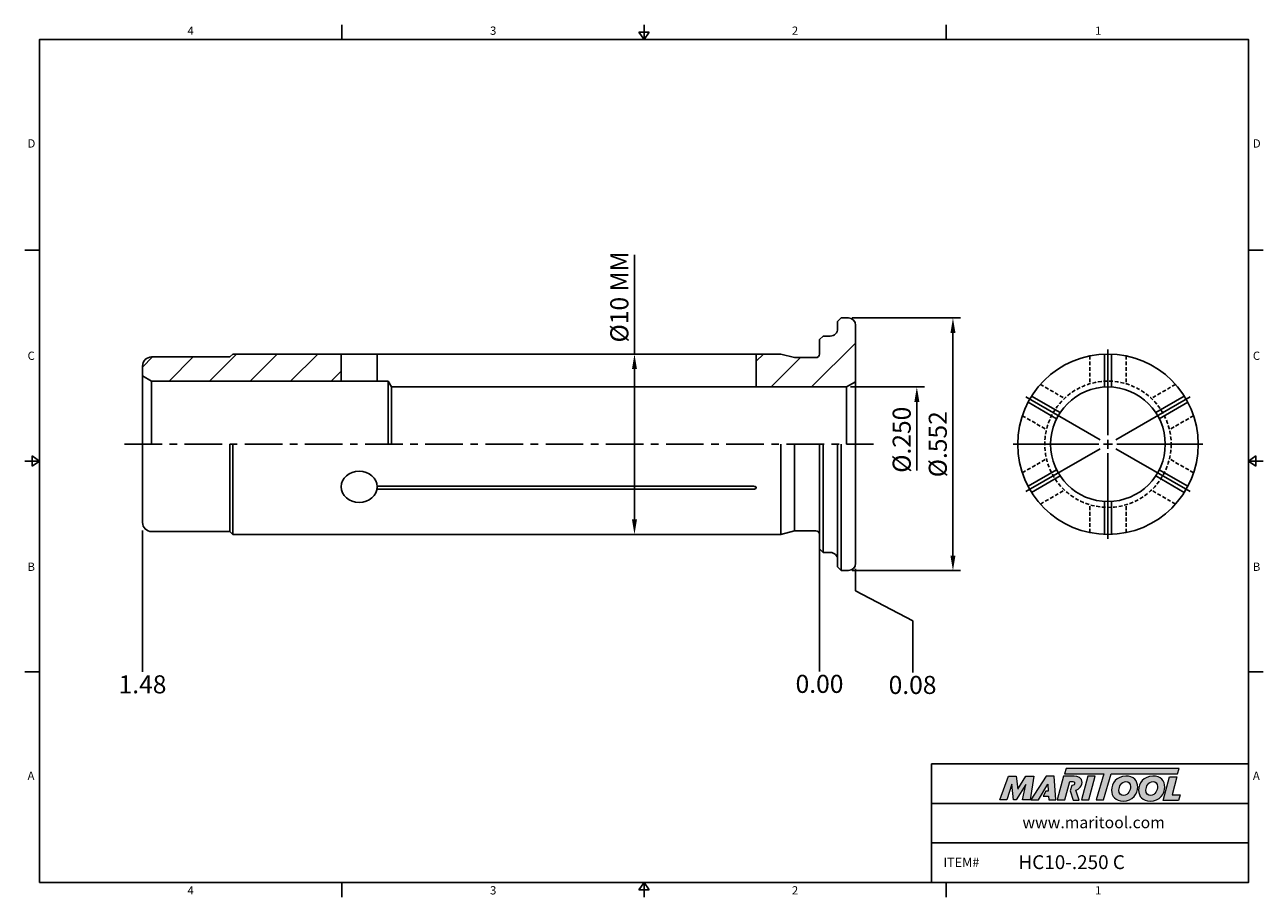
# Model space of a CAD drawing. Units: millimetres. Extents: x -2 to 204, y -2 to 143.
import ezdxf

# ---------------------------------------------------------------- set-up
doc = ezdxf.new("R2010")
doc.units = ezdxf.units.MM
doc.header["$LTSCALE"] = 5
doc.linetypes.add('CENTER', pattern=[2, 1.25, -0.25, 0.25, -0.25])
doc.linetypes.add('HIDDEN', pattern=[0.375, 0.25, -0.125])
doc.layers.add('Layer 1', color=7, linetype='Continuous', lineweight=0)
doc.styles.add('ROMANS', font='romans.shx', dxfattribs={"height": 2.5})
doc.styles.get("Standard").update_dxf_attribs({"font": 'isocp.shx', "height": 3, "bigfont": 'whgtxt.shx'})
doc.styles.add('굴림', font='txt', dxfattribs={"height": 3})
doc.dimstyles.new('Standard$0', dxfattribs={"dimtxt": 2.5, "dimasz": 2.5, "dimexe": 0.18, "dimexo": 0.0625, "dimgap": 1, "dimtad": 3, "dimtoh": 1, "dimdec": 8, "dimdsep": 46, "dimtxsty": 'ROMANS', "dimcen": -1, "dimclrd": 3, "dimclre": 3, "dimclrt": 2, "dimaunit": 1, "dimadec": 8, "dimazin": 0, "dimtfac": 1, "dimtdec": 8, "dimtofl": 0, "dimtmove": 0, "dimatfit": 3, "dimfxl": 0, "dimtolj": 1, "dimtzin": 0, "dimarcsym": 0})

# ---------------------------------------------------------------- blocks, each defined once
blk = doc.blocks.new('*D0')
at = {"color": 3, "linetype": 'Continuous', "transparency": 16777216}
for p, q in [((135.54, 94.38), (153.54, 94.38)), ((152.29, 54.88), (152.29, 91.88)), ((135.54, 52.38), (153.54, 52.38))]:
    blk.add_line(p, q, dxfattribs=at)
for points in [[(151.87, 91.88), (152.71, 91.88), (152.29, 94.38)], [(151.87, 54.88), (152.71, 54.88), (152.29, 52.38)]]:
    blk.add_solid(points, dxfattribs=at)
at = {"layer": 'DEFPOINTS', "color": 0, "linetype": 'Continuous', "transparency": 16777216}
for p in [(134.91, 94.38), (152.29, 94.38), (134.91, 52.38)]:
    blk.add_point(p, dxfattribs=at)
at = {"color": 2, "linetype": 'Continuous', "transparency": 16777216, "insert": (150.16, 73.38), "char_height": 3, "attachment_point": 5, "rotation": 90}
blk.add_mtext('%%C.552', dxfattribs=at)
blk = doc.blocks.new('*D1')
at = {"color": 3, "linetype": 'Continuous', "transparency": 16777216}
for p, q in [((99.37, 88.38), (99.37, 104.87)), ((99.99, 88.38), (98.12, 88.38)), ((99.37, 60.88), (99.37, 85.88)), ((99.99, 58.38), (98.12, 58.38))]:
    blk.add_line(p, q, dxfattribs=at)
for points in [[(98.95, 85.88), (99.78, 85.88), (99.37, 88.38)], [(98.95, 60.88), (99.78, 60.88), (99.37, 58.38)]]:
    blk.add_solid(points, dxfattribs=at)
at = {"layer": 'DEFPOINTS', "color": 0, "linetype": 'Continuous', "transparency": 16777216}
for p in [(99.37, 88.38), (100.62, 88.38), (100.62, 58.38)]:
    blk.add_point(p, dxfattribs=at)
at = {"color": 2, "linetype": 'Continuous', "transparency": 16777216, "insert": (97.24, 97.88), "char_height": 3, "attachment_point": 5, "rotation": 90}
blk.add_mtext('%%C10 MM', dxfattribs=at)
blk = doc.blocks.new('*D2')
at = {"color": 3, "linetype": 'Continuous', "transparency": 16777216}
for p, q in [((135.24, 82.91), (147.54, 82.91)), ((146.29, 80.41), (146.29, 69.01))]:
    blk.add_line(p, q, dxfattribs=at)
blk.add_solid([(145.87, 80.41), (146.71, 80.41), (146.29, 82.91)], dxfattribs=at)
at = {"layer": 'DEFPOINTS', "color": 0, "linetype": 'Continuous', "transparency": 16777216}
for p in [(134.61, 82.91), (146.29, 82.91), (135.36, 70.38)]:
    blk.add_point(p, dxfattribs=at)
at = {"color": 2, "linetype": 'Continuous', "transparency": 16777216, "insert": (144.16, 74.13), "char_height": 3, "attachment_point": 5, "rotation": 90}
blk.add_mtext('%%C.250', dxfattribs=at)

msp = doc.modelspace()

# ---------------------------------------------------------------- hatches: boundary and pattern name
at = {"linetype": 'Continuous'}
h = msp.add_hatch(dxfattribs=at)
h.set_pattern_fill('ANSI31', color=4, scale=1.5)
h.set_pattern_definition([(45, (-172.9673, -117.8386), (-3.367596, 3.367596), [])])
h.paths.add_polyline_path([(50.61295882, 88.38317193), (32.61295882, 88.38317193), (32.12545882, 87.89567193), (19.11295882, 87.89567193, 0.4142135624), (17.61295882, 86.39567193), (17.61295882, 84.74919733), (19.11295882, 83.88317193), (50.61295882, 83.88317193)])
h.paths.add_polyline_path([(136.11295882, 93.18317193, 0.4142135624), (134.91295882, 94.38317193), (133.71295882, 94.38317193), (133.11295882, 93.78317193), (133.11295882, 92.58317193, -0.4142135624), (131.91295882, 91.38317193), (130.71295882, 91.38317193), (130.11295882, 90.78317193), (130.11295882, 88.38317193, -0.4142135624), (129.51295882, 87.78317193), (125.9531512, 87.78317193), (123.71392072, 88.38317193), (121.48468469, 88.38317193, 0.1785867043), (124.60936045, 82.90817193), (134.61295882, 82.90817193), (136.11295882, 83.77419733)])
h.paths.add_polyline_path([(121.48468469, 88.38317193), (119.61295882, 88.38317193), (119.61295882, 82.90817193), (124.60936045, 82.90817193, -0.1785867043)])
h = msp.add_hatch(color=93, dxfattribs=at)
h.dxf.hatch_style = 1
h.paths.add_polyline_path([(171.11764713, 19.48545518), (170.83739849, 18.5636544), (177.34811753, 18.56333097), (176.10211904, 14.24267658), (177.32309068, 14.24267658), (178.5688502, 18.56333097), (189.62331337, 18.56278541), (189.90495116, 19.48471654)])
h = msp.add_hatch(color=0, dxfattribs=at)
h.dxf.hatch_style = 1
edge = h.paths.add_edge_path()
edge.add_spline(control_points=[(164.42585271, 16.8076251), (164.42585271, 16.8076251), (163.86574647, 14.24267658), (163.86574647, 14.24267658)], knot_values=[1, 1, 1, 1, 2, 2, 2, 2], degree=3, periodic=0)
edge.add_spline(control_points=[(163.86574647, 14.24267658), (163.86574647, 14.24267658), (165.09773253, 14.24267658), (165.09773253, 14.24267658)], knot_values=[0, 0, 0, 0, 1, 1, 1, 1], degree=3, periodic=0)
edge.add_spline(control_points=[(165.09773253, 14.24267658), (165.09773253, 14.24267658), (165.74195681, 18.19640076), (165.74195681, 18.19640076)], knot_values=[12, 12, 12, 12, 13, 13, 13, 13], degree=3, periodic=0)
edge.add_spline(control_points=[(165.74195681, 18.19640076), (165.74195681, 18.19640076), (164.41449069, 18.19640076), (164.41449069, 18.19640076)], knot_values=[11, 11, 11, 11, 12, 12, 12, 12], degree=3, periodic=0)
edge.add_spline(control_points=[(164.41449069, 18.19640076), (164.41449069, 18.19640076), (163.04800701, 16.0236241), (163.04800701, 16.0236241)], knot_values=[10, 10, 10, 10, 11, 11, 11, 11], degree=3, periodic=0)
edge.add_spline(control_points=[(163.04800701, 16.0236241), (163.04800701, 16.0236241), (162.80742823, 18.19640076), (162.80742823, 18.19640076)], knot_values=[9, 9, 9, 9, 10, 10, 10, 10], degree=3, periodic=0)
edge.add_spline(control_points=[(162.80742823, 18.19640076), (162.80742823, 18.19640076), (161.50233851, 18.19640076), (161.50233851, 18.19640076)], knot_values=[8, 8, 8, 8, 9, 9, 9, 9], degree=3, periodic=0)
edge.add_spline(control_points=[(161.50233851, 18.19640076), (161.50233851, 18.19640076), (160.06318567, 14.24267658), (160.06318567, 14.24267658)], knot_values=[7, 7, 7, 7, 8, 8, 8, 8], degree=3, periodic=0)
edge.add_spline(control_points=[(160.06318567, 14.24267658), (160.06318567, 14.24267658), (161.26716862, 14.24267658), (161.26716862, 14.24267658)], knot_values=[6, 6, 6, 6, 7, 7, 7, 7], degree=3, periodic=0)
edge.add_spline(control_points=[(161.26716862, 14.24267658), (161.26716862, 14.24267658), (162.07930313, 16.86354448), (162.07930313, 16.86354448)], knot_values=[5, 5, 5, 5, 6, 6, 6, 6], degree=3, periodic=0)
edge.add_spline(control_points=[(162.07930313, 16.86354448), (162.07930313, 16.86354448), (162.376106, 14.24267658), (162.376106, 14.24267658)], knot_values=[4, 4, 4, 4, 5, 5, 5, 5], degree=3, periodic=0)
edge.add_spline(control_points=[(162.376106, 14.24267658), (162.376106, 14.24267658), (162.76817114, 14.24267658), (162.76817114, 14.24267658)], knot_values=[3, 3, 3, 3, 4, 4, 4, 4], degree=3, periodic=0)
edge.add_spline(control_points=[(162.76817114, 14.24267658), (162.76817114, 14.24267658), (164.42585271, 16.8076251), (164.42585271, 16.8076251)], knot_values=[2, 2, 2, 2, 3, 3, 3, 3], degree=3, periodic=0)
h = msp.add_hatch(color=0, dxfattribs=at)
h.dxf.hatch_style = 1
edge = h.paths.add_edge_path()
edge.add_spline(control_points=[(166.5031686, 14.24267658), (166.5031686, 14.24267658), (165.22078124, 14.24267658), (165.22078124, 14.24267658), (165.22078124, 14.24267658), (167.78564355, 18.2019164), (167.78564355, 18.2019164), (167.78564355, 18.2019164), (169.10737438, 18.2019164), (169.10737438, 18.2019164), (169.10737438, 18.2019164), (169.40428515, 14.24267658), (169.40428515, 14.24267658), (169.40428515, 14.24267658), (168.21133838, 14.24267658), (168.21133838, 14.24267658), (168.21133838, 14.24267658), (168.17208185, 14.88116553), (168.17208185, 14.88116553), (168.17208185, 14.88116553), (167.30733013, 14.88116553), (167.30733013, 14.88116553), (167.30733013, 14.88116553), (167.73663194, 15.70420582), (167.73663194, 15.70420582), (167.73663194, 15.70420582), (168.13293394, 15.70420582), (168.13293394, 15.70420582), (168.13293394, 15.70420582), (168.08244573, 16.86354448), (168.08244573, 16.86354448), (168.08244573, 16.86354448), (166.50953459, 14.2515837), (166.50953459, 14.2515837), (166.50953459, 14.2515837), (166.5031686, 14.24267658), (166.5031686, 14.24267658)], knot_values=[0, 0, 0, 0, 1, 1, 1, 2, 2, 2, 3, 3, 3, 4, 4, 4, 5, 5, 5, 6, 6, 6, 7, 7, 7, 8, 8, 8, 9, 9, 9, 10, 10, 10, 11, 11, 11, 12, 12, 12, 12], degree=3, periodic=0)
h = msp.add_hatch(color=0, dxfattribs=at)
h.dxf.hatch_style = 1
edge = h.paths.add_edge_path()
edge.add_spline(control_points=[(173.28047227, 14.18942933), (173.28047227, 14.18942933), (172.71741065, 15.87044323), (172.71741065, 15.87044323)], knot_values=[11, 11, 11, 11, 12, 12, 12, 12], degree=3, periodic=0)
edge.add_spline(control_points=[(172.71741065, 15.87044323), (172.89359798, 15.92401635), (173.06841664, 16.00272494), (173.22307479, 16.12088559)], knot_values=[12, 12, 12, 12, 13, 13, 13, 13], degree=3, periodic=0)
edge.add_spline(control_points=[(173.22307479, 16.12088559), (173.56476088, 16.38416724), (173.74403312, 16.75948317), (173.74403312, 17.12893343)], knot_values=[13, 13, 13, 13, 14, 14, 14, 14], degree=3, periodic=0)
edge.add_spline(control_points=[(173.74403312, 17.12893343), (173.74403312, 17.92410093), (173.04401981, 18.20415405), (172.43364341, 18.20415405)], knot_values=[0, 0, 0, 0, 1, 1, 1, 1], degree=3, periodic=0)
edge.add_spline(control_points=[(172.43364341, 18.20415405), (172.43364341, 18.20415405), (170.68632567, 18.20415405), (170.68632567, 18.20415405)], knot_values=[1, 1, 1, 1, 2, 2, 2, 2], degree=3, periodic=0)
edge.add_spline(control_points=[(170.68632567, 18.20415405), (170.68632567, 18.20415405), (169.6222708, 14.25032601), (169.6222708, 14.25032601)], knot_values=[2, 2, 2, 2, 3, 3, 3, 3], degree=3, periodic=0)
edge.add_spline(control_points=[(169.6222708, 14.25032601), (169.6222708, 14.25032601), (170.87695917, 14.25032601), (170.87695917, 14.25032601)], knot_values=[3, 3, 3, 3, 4, 4, 4, 4], degree=3, periodic=0)
edge.add_spline(control_points=[(170.87695917, 14.25032601), (170.87695917, 14.25032601), (171.69991256, 17.31924181), (171.69991256, 17.31924181)], knot_values=[4, 4, 4, 4, 5, 5, 5, 5], degree=3, periodic=0)
edge.add_spline(control_points=[(171.69991256, 17.31924181), (171.69991256, 17.31924181), (172.06958007, 17.31924181), (172.06958007, 17.31924181)], knot_values=[5, 5, 5, 5, 6, 6, 6, 6], degree=3, periodic=0)
edge.add_spline(control_points=[(172.51204706, 17.00017113), (172.51204706, 17.26886223), (172.28789159, 17.31924181), (172.06958007, 17.31924181)], knot_values=[6, 6, 6, 6, 7, 7, 7, 7], degree=3, periodic=0)
edge.add_spline(control_points=[(172.51204706, 17.00017113), (172.51204706, 16.85463736), (172.4001214, 16.61925022), (172.03045389, 16.63059052)], knot_values=[7, 7, 7, 7, 8, 8, 8, 8], degree=3, periodic=0)
edge.add_spline(control_points=[(172.03045389, 16.63059052), (172.03045389, 16.63059052), (171.79367637, 15.76384013), (171.79367637, 15.76384013)], knot_values=[8, 8, 8, 8, 9, 9, 9, 9], degree=3, periodic=0)
edge.add_spline(control_points=[(171.79367637, 15.76384013), (171.79367637, 15.76384013), (172.24589775, 14.18942933), (172.24589775, 14.18942933)], knot_values=[9, 9, 9, 9, 10, 10, 10, 10], degree=3, periodic=0)
edge.add_spline(control_points=[(172.24589775, 14.18942933), (172.24589775, 14.18942933), (173.28047227, 14.18942933), (173.28047227, 14.18942933)], knot_values=[10, 10, 10, 10, 11, 11, 11, 11], degree=3, periodic=0)
h = msp.add_hatch(color=0, dxfattribs=at)
h.dxf.hatch_style = 1
edge = h.paths.add_edge_path()
edge.add_spline(control_points=[(174.864203, 14.24267658), (174.864203, 14.24267658), (173.64336085, 14.24267658), (173.64336085, 14.24267658), (173.64336085, 14.24267658), (174.7018969, 18.19640076), (174.7018969, 18.19640076), (174.7018969, 18.19640076), (175.92265129, 18.19640076), (175.92265129, 18.19640076), (175.92265129, 18.19640076), (174.864203, 14.24267658), (174.864203, 14.24267658)], knot_values=[0, 0, 0, 0, 1, 1, 1, 2, 2, 2, 3, 3, 3, 4, 4, 4, 4], degree=3, periodic=0)
h = msp.add_hatch(color=0, dxfattribs=at)
h.dxf.hatch_style = 1
edge = h.paths.add_edge_path()
edge.add_spline(control_points=[(178.64449561, 15.84582915), (178.64449561, 14.82122708), (179.34620344, 14.0359226), (180.560158, 14.0359226)], knot_values=[0, 0, 0, 0, 1, 1, 1, 1], degree=3, periodic=0)
edge.add_spline(control_points=[(180.560158, 14.0359226), (182.16965419, 14.0359226), (182.99940741, 15.26664862), (182.99940741, 16.38045231)], knot_values=[3, 3, 3, 3, 4, 4, 4, 4], degree=3, periodic=0)
edge.add_spline(control_points=[(182.99940741, 16.38045231), (182.99940741, 17.37737952), (182.2978082, 18.20159053), (181.03366958, 18.20159053)], knot_values=[2, 2, 2, 2, 3, 3, 3, 3], degree=3, periodic=0)
edge.add_spline(control_points=[(181.03366958, 18.20159053), (179.4798538, 18.20159053), (178.64449561, 16.96515091), (178.64449561, 15.84582915)], knot_values=[1, 1, 1, 1, 2, 2, 2, 2], degree=3, periodic=0)
edge = h.paths.add_edge_path(flags=16)
edge.add_spline(control_points=[(180.63269678, 14.98268506), (180.22060093, 14.98268506), (179.86407686, 15.25561248), (179.86407686, 15.834793)], knot_values=[2, 2, 2, 2, 3, 3, 3, 3], degree=3, periodic=0)
edge.add_spline(control_points=[(179.86407686, 15.834793), (179.86407686, 16.43626546), (180.28190903, 17.29940716), (181.04481435, 17.29940716)], knot_values=[1, 1, 1, 1, 2, 2, 2, 2], degree=3, periodic=0)
edge.add_spline(control_points=[(181.04481435, 17.29940716), (181.44578715, 17.29940716), (181.79107955, 17.02658836), (181.79107955, 16.45290419)], knot_values=[0, 0, 0, 0, 1, 1, 1, 1], degree=3, periodic=0)
edge.add_spline(control_points=[(181.79107955, 16.45290419), (181.79107955, 15.87935036), (181.45704055, 14.98268506), (180.63269678, 14.98268506)], knot_values=[3, 3, 3, 3, 4, 4, 4, 4], degree=3, periodic=0)
h = msp.add_hatch(color=0, dxfattribs=at)
h.dxf.hatch_style = 1
edge = h.paths.add_edge_path()
edge.add_spline(control_points=[(183.13540404, 15.84582915), (183.13540404, 14.82122708), (183.83719877, 14.0359226), (185.05104471, 14.0359226)], knot_values=[0, 0, 0, 0, 1, 1, 1, 1], degree=3, periodic=0)
edge.add_spline(control_points=[(185.05104471, 14.0359226), (186.66056262, 14.0359226), (187.49031584, 15.26664862), (187.49031584, 16.38045231)], knot_values=[3, 3, 3, 3, 4, 4, 4, 4], degree=3, periodic=0)
edge.add_spline(control_points=[(187.49031584, 16.38045231), (187.49031584, 17.37737952), (186.788608, 18.20159053), (185.52457801, 18.20159053)], knot_values=[2, 2, 2, 2, 3, 3, 3, 3], degree=3, periodic=0)
edge.add_spline(control_points=[(185.52457801, 18.20159053), (183.97065361, 18.20159053), (183.13540404, 16.96515091), (183.13540404, 15.84582915)], knot_values=[1, 1, 1, 1, 2, 2, 2, 2], degree=3, periodic=0)
edge = h.paths.add_edge_path(flags=16)
edge.add_spline(control_points=[(185.12338796, 14.98268506), (184.71129211, 14.98268506), (184.35507329, 15.25561248), (184.35507329, 15.834793)], knot_values=[2, 2, 2, 2, 3, 3, 3, 3], degree=3, periodic=0)
edge.add_spline(control_points=[(184.35507329, 15.834793), (184.35507329, 16.43626546), (184.77270784, 17.29940716), (185.53539691, 17.29940716)], knot_values=[1, 1, 1, 1, 2, 2, 2, 2], degree=3, periodic=0)
edge.add_spline(control_points=[(185.53539691, 17.29940716), (185.93658696, 17.29940716), (186.28187936, 17.02658836), (186.28187936, 16.45290419)], knot_values=[0, 0, 0, 0, 1, 1, 1, 1], degree=3, periodic=0)
edge.add_spline(control_points=[(186.28187936, 16.45290419), (186.28187936, 15.87935036), (185.94762311, 14.98268506), (185.12338796, 14.98268506)], knot_values=[3, 3, 3, 3, 4, 4, 4, 4], degree=3, periodic=0)
h = msp.add_hatch(color=0, dxfattribs=at)
h.dxf.hatch_style = 1
edge = h.paths.add_edge_path()
edge.add_spline(control_points=[(188.69523413, 15.06615136), (188.69523413, 15.06615136), (189.50280523, 18.08471164), (189.50280523, 18.08471164)], knot_values=[4, 4, 4, 4, 5, 5, 5, 5], degree=3, periodic=0)
edge.add_spline(control_points=[(189.50280523, 18.08471164), (189.50280523, 18.08471164), (188.26625698, 18.08471164), (188.26625698, 18.08471164)], knot_values=[3, 3, 3, 3, 4, 4, 4, 4], degree=3, periodic=0)
edge.add_spline(control_points=[(188.26625698, 18.08471164), (188.26625698, 18.08471164), (187.21386902, 14.15293184), (187.21386902, 14.15293184)], knot_values=[2, 2, 2, 2, 3, 3, 3, 3], degree=3, periodic=0)
edge.add_spline(control_points=[(187.21386902, 14.15293184), (187.21386902, 14.15293184), (189.75909275, 14.15293184), (189.75909275, 14.15293184)], knot_values=[1, 1, 1, 1, 2, 2, 2, 2], degree=3, periodic=0)
edge.add_spline(control_points=[(189.75909275, 14.15293184), (189.75909275, 14.15293184), (190.06119521, 15.06615136), (190.06119521, 15.06615136)], knot_values=[0, 0, 0, 0, 1, 1, 1, 1], degree=3, periodic=0)
edge.add_spline(control_points=[(190.06119521, 15.06615136), (190.06119521, 15.06615136), (188.69523413, 15.06615136), (188.69523413, 15.06615136)], knot_values=[5, 5, 5, 5, 6, 6, 6, 6], degree=3, periodic=0)

# ---------------------------------------------------------------- linework, layer by layer
at = {"color": 7, "linetype": 'Continuous'}
for p, q in [((50.725, 143.14514871), (50.725, 140.69514871)), ((100.95, 140.69514871), (100.95, 143.14514871)), ((151.175, 143.14514871), (151.175, 140.69514871)), ((100.117, 141.92014871), (101.783, 141.92014871)), ((100.117, 141.92014871), (100.95, 140.69514871)), ((100.95, 140.69514871), (101.783, 141.92014871)), ((-1.95, 105.64636153), (0.5, 105.64636153)), ((203.85, 105.64636153), (201.4, 105.64636153)), ((0.5, 70.59757435), (-1.95, 70.59757435)), ((-0.725, 69.76457435), (-0.725, 71.43057435)), ((0.5, 70.59757435), (-0.725, 71.43057435)), ((-0.725, 69.76457435), (0.5, 70.59757435)), ((201.4, 70.59757435), (202.625, 71.43057435)), ((201.4, 70.59757435), (203.85, 70.59757435)), ((202.625, 69.76457435), (201.4, 70.59757435)), ((202.625, 69.76457435), (202.625, 71.43057435)), ((-1.95, 35.54878718), (0.5, 35.54878718)), ((203.85, 35.54878718), (201.4, 35.54878718)), ((148.725, 0.5), (148.725, 20.21494279)), ((201.4, 20.21494279), (148.725, 20.21494279)), ((148.725, 13.64329519), (201.4, 13.64329519)), ((148.725, 7.0716476), (201.4, 7.0716476)), ((50.725, -1.95), (50.725, 0.5)), ((100.117, -0.725), (100.95, 0.5)), ((100.95, 0.5), (100.95, -1.95)), ((100.95, 0.5), (101.783, -0.725)), ((148.725, 0.5), (201.4, 0.5)), ((151.175, -1.95), (151.175, 0.5)), ((100.117, -0.725), (101.783, -0.725))]:
    msp.add_line(p, q, dxfattribs=at)
at = {"color": 0, "linetype": 'Continuous'}
for p, q in [((133.11295882, 93.78317193), (133.71295882, 94.38317193)), ((133.11295882, 93.78317193), (133.11295882, 92.58317193)), ((133.71295882, 94.38317193), (134.91295882, 94.38317193)), ((136.11295882, 73.38317193), (136.11295882, 93.18317193)), ((130.71295882, 91.38317193), (130.11295882, 90.78317193)), ((130.11295882, 90.78317193), (130.11295882, 88.38317193)), ((130.71295882, 91.38317193), (131.91295882, 91.38317193)), ((32.12545882, 87.89567193), (19.11295882, 87.89567193)), ((32.12545882, 87.89567193), (32.61295882, 88.38317193)), ((32.61295882, 88.38317193), (123.71392072, 88.38317193)), ((50.61295882, 88.38317193), (50.61295882, 83.88317193)), ((56.61295882, 88.38317193), (56.61295882, 83.88317193)), ((119.61295882, 82.90817193), (119.61295882, 88.38317193)), ((177.44689803, 82.88925551), (177.44689803, 88.37116713)), ((178.64689803, 82.88925551), (178.64689803, 88.37116713)), ((17.61295882, 86.39567193), (17.61295882, 73.38317193)), ((17.61295882, 84.74919733), (19.11295882, 83.88317193)), ((19.11295882, 83.88317193), (19.11295882, 73.38317193)), ((58.41606771, 83.88317193), (19.11295882, 83.88317193)), ((58.41606771, 83.88317193), (58.97898423, 82.90817193)), ((58.41606771, 83.88317193), (58.41606771, 73.38317193)), ((58.97898423, 82.90817193), (58.97898423, 73.38317193)), ((134.61295882, 82.90817193), (136.11295882, 83.77419733)), ((134.61295882, 73.38317193), (134.61295882, 82.90817193)), ((169.51438816, 77.61659848), (164.76691344, 80.35755429)), ((170.11438816, 78.65582896), (165.36691344, 81.39678477)), ((185.9794079, 78.65582896), (190.72688262, 81.39678477)), ((186.5794079, 77.61659848), (191.32688262, 80.35755429)), ((17.61295882, 60.37067193), (17.61295882, 73.38317193)), ((32.12545882, 58.87067193), (32.12545882, 73.38317193)), ((32.61295882, 58.38317193), (32.61295882, 73.38317193)), ((123.71392072, 58.38317193), (123.71392072, 73.38317193)), ((125.9531512, 58.98317193), (125.9531512, 73.38317193)), ((130.11295882, 55.98317193), (130.11295882, 73.38317193)), ((130.71295882, 55.38317193), (130.71295882, 73.38317193)), ((133.11295882, 52.98317193), (133.11295882, 73.38317193)), ((133.71295882, 52.38317193), (133.71295882, 73.38317193)), ((136.11295882, 73.38317193), (136.11295882, 53.58317193)), ((169.51438816, 69.14974538), (164.76691344, 66.40878957)), ((170.11438816, 68.1105149), (165.36691344, 65.36955909)), ((185.9794079, 68.1105149), (190.72688262, 65.36955909)), ((186.5794079, 69.14974538), (191.32688262, 66.40878957)), ((119.01295882, 65.88917433), (56.57397299, 65.88917433)), ((119.01295882, 66.40878957), (56.61064016, 66.40878957)), ((177.44689803, 63.87708835), (177.44689803, 58.39517673)), ((178.64689803, 63.87708835), (178.64689803, 58.39517673)), ((32.12545882, 58.87067193), (19.11295882, 58.87067193)), ((32.12545882, 58.87067193), (32.61295882, 58.38317193)), ((32.61295882, 58.38317193), (123.71392072, 58.38317193)), ((130.71295882, 55.38317193), (130.11295882, 55.98317193)), ((130.71295882, 55.38317193), (131.91295882, 55.38317193)), ((133.11295882, 52.98317193), (133.71295882, 52.38317193)), ((133.71295882, 52.38317193), (134.91295882, 52.38317193))]:
    msp.add_line(p, q, dxfattribs=at)
at = {"color": 3, "linetype": 'Continuous'}
for p, q in [((178.04689803, 74.88317193), (178.04689803, 89.13317193)), ((176.74785992, 74.13317193), (164.40699792, 81.25817193)), ((179.34593613, 74.13317193), (191.68679814, 81.25817193)), ((178.04689803, 72.63317193), (178.04689803, 74.13317193)), ((176.54689803, 73.38317193), (162.29689803, 73.38317193)), ((176.74785992, 72.63317193), (164.40699792, 65.50817193)), ((177.29689803, 73.38317193), (178.79689803, 73.38317193)), ((179.34593613, 72.63317193), (191.68679814, 65.50817193)), ((179.54689803, 73.38317193), (193.79689803, 73.38317193)), ((178.04689803, 71.88317193), (178.04689803, 57.63317193)), ((17.61295882, 59.04737558), (17.61295882, 35.5141895)), ((130.11295882, 58.23317193), (130.11295882, 35.59375884)), ((136.11295882, 52.64790536), (136.11295882, 48.99260841)), ((136.11295882, 48.99260841), (145.63371367, 44.00318257)), ((145.63371367, 44.00318257), (145.63371367, 35.45080852))]:
    msp.add_line(p, q, dxfattribs=at)
at = {"linetype": 'Continuous'}
for p, q in [((123.71392072, 88.38317193), (125.9531512, 87.78317193)), ((125.9531512, 87.78317193), (129.51295882, 87.78317193)), ((123.71392072, 58.38317193), (125.9531512, 58.98317193)), ((125.9531512, 58.98317193), (129.51295882, 58.98317193))]:
    msp.add_line(p, q, dxfattribs=at)
at = {"color": 2, "linetype": 'HIDDEN', "ltscale": 0.5}
for p, q in [((175.04689803, 88.08011039), (175.04689803, 83.44547783)), ((181.04689803, 88.08011039), (181.04689803, 83.44547783)), ((166.81897597, 83.32971737), (170.8326855, 81.01240109)), ((189.27482009, 83.32971737), (185.26111056, 81.01240109)), ((163.81897597, 78.13356495), (167.8326855, 75.81624867)), ((192.27482009, 78.13356495), (188.26111056, 75.81624867)), ((163.81897597, 68.63277891), (167.8326855, 70.95009519)), ((192.27482009, 68.63277891), (188.26111056, 70.95009519)), ((166.81897597, 63.43662649), (170.8326855, 65.75394277)), ((189.27482009, 63.43662649), (185.26111056, 65.75394277)), ((175.04689803, 58.68623347), (175.04689803, 63.32086603)), ((181.04689803, 58.68623347), (181.04689803, 63.32086603))]:
    msp.add_line(p, q, dxfattribs=at)
at = {"color": 0, "linetype": 'ByBlock'}
msp.add_line((58.97898423, 82.90817193), (134.61295882, 82.90817193), dxfattribs=at)
at = {"color": 3, "linetype": 'CENTER'}
msp.add_line((14.61295882, 73.38317193), (139.11295882, 73.38317193), dxfattribs=at)
at = {"color": 0}
msp.add_lwpolyline([(0.5, 0.5), (0.5, 140.69514871), (201.4, 140.69514871), (201.4, 0.5)], close=True, dxfattribs=at)
at = {"color": 0, "linetype": 'ByBlock'}
msp.add_circle((178.04689803, 73.38317193), 15, dxfattribs=at)
at = {"color": 2, "linetype": 'HIDDEN', "ltscale": 0.5}
msp.add_circle((178.04689803, 73.38317193), 10.5, dxfattribs=at)
at = {"color": 0, "linetype": 'Continuous'}
msp.add_circle((178.04689803, 73.38317193), 9.525, dxfattribs=at)
for centre, radius, start, end in [((134.91295882, 93.18317193), 1.2, 0, 90), ((131.91295882, 92.58317193), 1.2, 269.9999999999, 0), ((19.11295882, 86.39567193), 1.5, 90.0000000005, 180), ((19.11295882, 60.37067193), 1.5, 180, 269.9999999995), ((131.91295882, 54.18317193), 1.2, 0, 90.0000000001), ((134.91295882, 53.58317193), 1.2, 270, 0)]:
    msp.add_arc(centre, radius, start, end, dxfattribs=at)
at = {"linetype": 'Continuous'}
for centre, start, end in [((129.51295882, 88.38317193), 270, 0), ((129.51295882, 58.38317193), 360, 90)]:
    msp.add_arc(centre, 0.6, start, end, dxfattribs=at)
at = {"color": 0, "linetype": 'Continuous'}
msp.add_ellipse((53.61295882, 66.30666243), major_axis=(3, 0), ratio=0.8660254038, dxfattribs=at)
msp.add_ellipse((119.01295882, 66.14898195), major_axis=(0.6, 0), ratio=0.4330127019, start_param=4.7123889804, end_param=7.853981634, dxfattribs=at)
at = {"layer": 'DEFPOINTS', "color": 0, "linetype": 'ByBlock'}
for p in [(17.61295882, 84.03317193), (17.61295882, 84.03317193), (17.61295882, 84.03317193), (17.61295882, 84.03317193), (17.61295882, 84.03317193), (17.61295882, 62.02067193), (17.61295882, 62.02067193), (17.61295882, 62.02067193), (17.61295882, 62.02067193), (17.61295882, 62.02067193)]:
    msp.add_point(p, dxfattribs=at)
at = {"layer": 'Layer 1', "color": 103}
msp.add_lwpolyline([(189.90495116, 19.48471654), (171.11764713, 19.48545518), (170.83739849, 18.5636544), (177.34811753, 18.56333097), (176.10211904, 14.24267658), (177.32309068, 14.24267658), (178.5688502, 18.56333097), (189.62331337, 18.56278541)], close=True, dxfattribs=at)
at = {"layer": 'Layer 1'}
for points in [[(160.06318567, 14.24267658), (160.06318567, 14.24267658), (161.50233851, 18.19640076), (161.50233851, 18.19640076)], [(162.07930313, 16.86354448), (162.07930313, 16.86354448), (161.26716862, 14.24267658), (161.26716862, 14.24267658)], [(161.50233851, 18.19640076), (161.50233851, 18.19640076), (162.80742823, 18.19640076), (162.80742823, 18.19640076)], [(162.376106, 14.24267658), (162.376106, 14.24267658), (162.07930313, 16.86354448), (162.07930313, 16.86354448)], [(164.42585271, 16.8076251), (164.42585271, 16.8076251), (162.76817114, 14.24267658), (162.76817114, 14.24267658)], [(162.80742823, 18.19640076), (162.80742823, 18.19640076), (163.04800701, 16.0236241), (163.04800701, 16.0236241)], [(163.04800701, 16.0236241), (163.04800701, 16.0236241), (164.41449069, 18.19640076), (164.41449069, 18.19640076)], [(163.86574647, 14.24267658), (163.86574647, 14.24267658), (164.42585271, 16.8076251), (164.42585271, 16.8076251)], [(164.41449069, 18.19640076), (164.41449069, 18.19640076), (165.74195681, 18.19640076), (165.74195681, 18.19640076)], [(165.74195681, 18.19640076), (165.74195681, 18.19640076), (165.09773253, 14.24267658), (165.09773253, 14.24267658)], [(170.68632567, 18.20415405), (170.68632567, 18.20415405), (169.6222708, 14.25032601), (169.6222708, 14.25032601)], [(172.43364341, 18.20415405), (172.43364341, 18.20415405), (170.68632567, 18.20415405), (170.68632567, 18.20415405)], [(170.87695917, 14.25032601), (170.87695917, 14.25032601), (171.69991256, 17.31924181), (171.69991256, 17.31924181)], [(171.69991256, 17.31924181), (171.69991256, 17.31924181), (172.06958007, 17.31924181), (172.06958007, 17.31924181)], [(172.03045389, 16.63059052), (172.03045389, 16.63059052), (171.79367637, 15.76384013), (171.79367637, 15.76384013)], [(173.74403312, 17.12893343), (173.74403312, 17.92410093), (173.04401981, 18.20415405), (172.43364341, 18.20415405)], [(173.22307479, 16.12088559), (173.56476088, 16.38416724), (173.74403312, 16.75948317), (173.74403312, 17.12893343)], [(187.21386902, 14.15293184), (187.21386902, 14.15293184), (188.26625698, 18.08471164), (188.26625698, 18.08471164)], [(188.26625698, 18.08471164), (188.26625698, 18.08471164), (189.50280523, 18.08471164), (189.50280523, 18.08471164)], [(189.50280523, 18.08471164), (189.50280523, 18.08471164), (188.69523413, 15.06615136), (188.69523413, 15.06615136)], [(171.79367637, 15.76384013), (171.79367637, 15.76384013), (172.24589775, 14.18942933), (172.24589775, 14.18942933)], [(172.71741065, 15.87044323), (172.89359798, 15.92401635), (173.06841664, 16.00272494), (173.22307479, 16.12088559)], [(173.28047227, 14.18942933), (173.28047227, 14.18942933), (172.71741065, 15.87044323), (172.71741065, 15.87044323)], [(188.69523413, 15.06615136), (188.69523413, 15.06615136), (190.06119521, 15.06615136), (190.06119521, 15.06615136)], [(190.06119521, 15.06615136), (190.06119521, 15.06615136), (189.75909275, 14.15293184), (189.75909275, 14.15293184)], [(161.26716862, 14.24267658), (161.26716862, 14.24267658), (160.06318567, 14.24267658), (160.06318567, 14.24267658)], [(162.76817114, 14.24267658), (162.76817114, 14.24267658), (162.376106, 14.24267658), (162.376106, 14.24267658)], [(165.09773253, 14.24267658), (165.09773253, 14.24267658), (163.86574647, 14.24267658), (163.86574647, 14.24267658)], [(169.6222708, 14.25032601), (169.6222708, 14.25032601), (170.87695917, 14.25032601), (170.87695917, 14.25032601)], [(172.24589775, 14.18942933), (172.24589775, 14.18942933), (173.28047227, 14.18942933), (173.28047227, 14.18942933)], [(189.75909275, 14.15293184), (189.75909275, 14.15293184), (187.21386902, 14.15293184), (187.21386902, 14.15293184)]]:
    msp.add_open_spline(points, degree=3, dxfattribs=at)
for points, knots in [([(166.5031686, 14.24267658), (166.5031686, 14.24267658), (165.22078124, 14.24267658), (165.22078124, 14.24267658), (165.22078124, 14.24267658), (167.78564355, 18.2019164), (167.78564355, 18.2019164), (167.78564355, 18.2019164), (169.10737438, 18.2019164), (169.10737438, 18.2019164), (169.10737438, 18.2019164), (169.40428515, 14.24267658), (169.40428515, 14.24267658), (169.40428515, 14.24267658), (168.21133838, 14.24267658), (168.21133838, 14.24267658), (168.21133838, 14.24267658), (168.17208185, 14.88116553), (168.17208185, 14.88116553), (168.17208185, 14.88116553), (167.30733013, 14.88116553), (167.30733013, 14.88116553), (167.30733013, 14.88116553), (167.73663194, 15.70420582), (167.73663194, 15.70420582), (167.73663194, 15.70420582), (168.13293394, 15.70420582), (168.13293394, 15.70420582), (168.13293394, 15.70420582), (168.08244573, 16.86354448), (168.08244573, 16.86354448), (168.08244573, 16.86354448), (166.50953459, 14.2515837), (166.50953459, 14.2515837), (166.50953459, 14.2515837), (166.5031686, 14.24267658), (166.5031686, 14.24267658)], [0, 0, 0, 0, 1, 1, 1, 2, 2, 2, 3, 3, 3, 4, 4, 4, 5, 5, 5, 6, 6, 6, 7, 7, 7, 8, 8, 8, 9, 9, 9, 10, 10, 10, 11, 11, 11, 12, 12, 12, 12]), ([(172.06958007, 17.31924181), (172.28789159, 17.31924181), (172.51204706, 17.26886223), (172.51204706, 17.00017113), (172.51204706, 16.85463736), (172.4001214, 16.61925022), (172.03045389, 16.63059052)], [6, 6, 6, 6, 7, 7, 7, 8, 8, 8, 8]), ([(174.864203, 14.24267658), (174.864203, 14.24267658), (173.64336085, 14.24267658), (173.64336085, 14.24267658), (173.64336085, 14.24267658), (174.7018969, 18.19640076), (174.7018969, 18.19640076), (174.7018969, 18.19640076), (175.92265129, 18.19640076), (175.92265129, 18.19640076), (175.92265129, 18.19640076), (174.864203, 14.24267658), (174.864203, 14.24267658)], [0, 0, 0, 0, 1, 1, 1, 2, 2, 2, 3, 3, 3, 4, 4, 4, 4]), ([(180.560158, 14.0359226), (179.34620344, 14.0359226), (178.64449561, 14.82122708), (178.64449561, 15.84582915), (178.64449561, 16.96515091), (179.4798538, 18.20159053), (181.03366958, 18.20159053), (182.2978082, 18.20159053), (182.99940741, 17.37737952), (182.99940741, 16.38045231), (182.99940741, 15.26664862), (182.16965419, 14.0359226), (180.560158, 14.0359226)], [0, 0, 0, 0, 1, 1, 1, 2, 2, 2, 3, 3, 3, 4, 4, 4, 4]), ([(181.79107955, 16.45290419), (181.79107955, 17.02658836), (181.44578715, 17.29940716), (181.04481435, 17.29940716), (180.28190903, 17.29940716), (179.86407686, 16.43626546), (179.86407686, 15.834793), (179.86407686, 15.25561248), (180.22060093, 14.98268506), (180.63269678, 14.98268506), (181.45704055, 14.98268506), (181.79107955, 15.87935036), (181.79107955, 16.45290419)], [0, 0, 0, 0, 1, 1, 1, 2, 2, 2, 3, 3, 3, 4, 4, 4, 4]), ([(185.05104471, 14.0359226), (183.83719877, 14.0359226), (183.13540404, 14.82122708), (183.13540404, 15.84582915), (183.13540404, 16.96515091), (183.97065361, 18.20159053), (185.52457801, 18.20159053), (186.788608, 18.20159053), (187.49031584, 17.37737952), (187.49031584, 16.38045231), (187.49031584, 15.26664862), (186.66056262, 14.0359226), (185.05104471, 14.0359226)], [0, 0, 0, 0, 1, 1, 1, 2, 2, 2, 3, 3, 3, 4, 4, 4, 4]), ([(186.28187936, 16.45290419), (186.28187936, 17.02658836), (185.93658696, 17.29940716), (185.53539691, 17.29940716), (184.77270784, 17.29940716), (184.35507329, 16.43626546), (184.35507329, 15.834793), (184.35507329, 15.25561248), (184.71129211, 14.98268506), (185.12338796, 14.98268506), (185.94762311, 14.98268506), (186.28187936, 15.87935036), (186.28187936, 16.45290419)], [0, 0, 0, 0, 1, 1, 1, 2, 2, 2, 3, 3, 3, 4, 4, 4, 4])]:
    msp.add_open_spline(points, degree=3, knots=knots, dxfattribs=at)

# ---------------------------------------------------------------- texts
at = {"color": 2, "style": '굴림'}
for s, height, p in [('4', 1.372, (25.09944859, 141.4762986)), ('3', 1.372, (75.37101382, 141.4762986)), ('2', 1.372, (125.53104583, 141.4762986)), ('1', 1.372, (175.90922653, 141.4762986)), ('D', 1.372, (-1.48067101, 122.72103667)), ('D', 1.372, (202.13393327, 122.72103667)), ('C', 1.372, (-1.48067101, 87.41526809)), ('C', 1.372, (202.13393327, 87.41526809)), ('B', 1.372, (-1.48067101, 52.32557459)), ('B', 1.372, (202.13393327, 52.32557459)), ('A', 1.372, (-1.48067101, 17.56755302)), ('A', 1.372, (202.13393327, 17.56755302)), ('www.maritool.com', 1.9208, (163.83516271, 9.53031843)), ('ITEM#', 1.53664, (150.70286029, 3.09634998)), ('HC10-.250 C', 2.30496, (163.16782287, 2.7312486)), ('4', 1.372, (25.09944859, -1.48508363)), ('3', 1.372, (75.37101382, -1.48508363)), ('2', 1.372, (125.53104583, -1.48508363)), ('1', 1.372, (175.90922653, -1.48508363))]:
    msp.add_text(s, height=height, dxfattribs=at).set_placement(p)
at = {"color": 2, "linetype": 'Continuous', "char_height": 3, "attachment_point": 5}
for s, insert in [('1.48', (17.61349299, 33.06537439)), ('0.00', (130.11349299, 33.14494374)), ('0.08', (145.5782569, 32.96936426))]:
    msp.add_mtext(s, dxfattribs=dict(at, insert=insert))

# ---------------------------------------------------------------- dimensions: what is measured, and where the dimension line sits
at = {"color": 7, "linetype": 'Continuous'}
for base, p1, p2, text, override, picture, middle in [((99.3656512, 88.38317193), (100.61572151, 58.38317193), (100.61572151, 88.38317193), '%%C10 MM', {"dimtxt": 3, "dimexe": 1.25, "dimexo": 0.625, "dimgap": 0.625, "dimtad": 1, "dimtoh": 0, "dimlfac": 0.5, "dimtxsty": 'Standard', "dimcen": -0.5, "dimadec": 0, "dimtm": 1e-09, "dimtfac": 0.7, "dimtofl": 1, "dimtolj": 0, "dimtzin": 8, "dimlwd": 65535, "dimlwe": 65535, "dimarcsym": 1}, '*D1', (99.3656512, 97.87692193)), ((146.28840218, 82.90817193), (135.36295882, 70.38317193), (134.61295882, 82.90817193), '%%C.250', {"dimtxt": 3, "dimexe": 1.25, "dimexo": 0.625, "dimgap": 0.625, "dimtad": 1, "dimtoh": 0, "dimlfac": 0.5, "dimtxsty": 'Standard', "dimcen": -0.5, "dimse1": 1, "dimsd1": 1, "dimadec": 1, "dimtm": 1e-09, "dimtfac": 0.7, "dimtofl": 1, "dimtolj": 0, "dimtzin": 8, "dimlwd": 65535, "dimlwe": 65535, "dimarcsym": 1}, '*D2', (146.28840218, 74.13317193))]:
    dim = msp.add_linear_dim(base=base, p1=p1, p2=p2, angle=90, text=text, dimstyle='Standard$0', override=override, dxfattribs=at)
    dim.commit()
    dim.dimension.update_dxf_attribs({"geometry": picture, "text_midpoint": middle, "dimtype": 160})
dim = msp.add_linear_dim(base=(152.28840218, 94.38317193), p1=(134.91295882, 52.38317193), p2=(134.91295882, 94.38317193), angle=90, text='%%C.552', dimstyle='Standard$0', override={"dimtxt": 3, "dimexe": 1.25, "dimexo": 0.625, "dimgap": 0.625, "dimtad": 1, "dimtoh": 0, "dimlfac": 0.5, "dimtxsty": 'Standard', "dimcen": -0.5, "dimadec": 0, "dimtm": 1e-09, "dimtfac": 0.7, "dimtofl": 1, "dimtolj": 0, "dimtzin": 8, "dimlwd": 65535, "dimlwe": 65535, "dimarcsym": 1}, dxfattribs=at)
dim.commit()
dim.dimension.update_dxf_attribs({"geometry": '*D0', "text_midpoint": (150.16310691, 73.38317193)})

doc.saveas('drawing.dxf')
